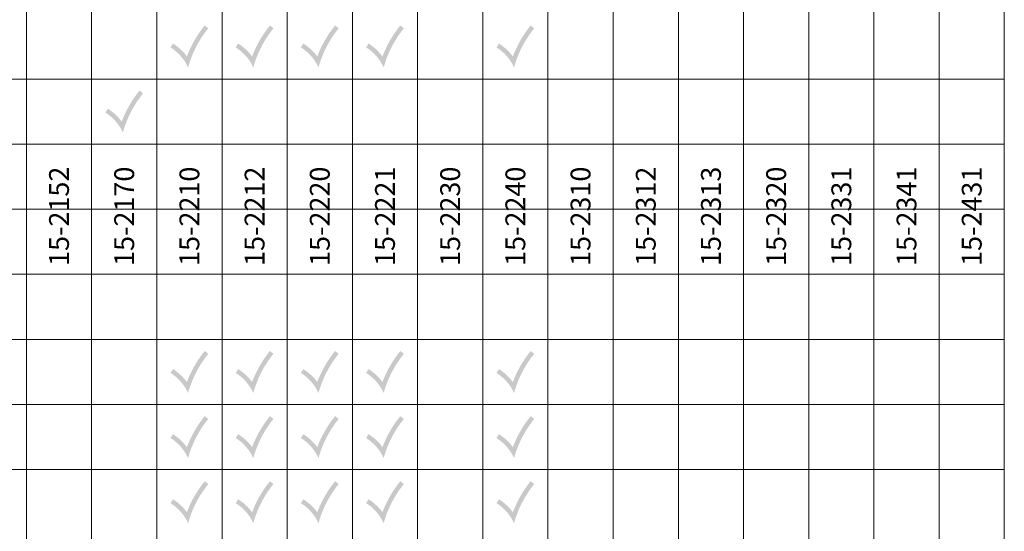
# Model space of a CAD drawing. Units: millimetres. Extents: x -319 to 11916, y -5000 to 0.
# Drawn here: x 558 to 671, y -2851 to -2792 of the extents above; entities that cross this region are included whole.
import ezdxf

# ---------------------------------------------------------------- set-up
doc = ezdxf.new("R2010")
doc.units = ezdxf.units.MM
doc.layers.get('Defpoints').update_dxf_attribs({"color": 2})
doc.layers.add('Auxiliary_lines', color=7, linetype='Continuous', lineweight=5)
doc.layers.add('Text', color=7, linetype='Continuous', lineweight=5)
doc.styles.get("Standard").update_dxf_attribs({"font": 'arial.ttf'})

# ---------------------------------------------------------------- blocks, each defined once
blk = doc.blocks.new('15-2170_a')
at = {"layer": 'Defpoints'}
blk.add_point((0, 0), dxfattribs=at)
at = {"layer": 'Text', "insert": (0, 0), "char_height": 3.8, "attachment_point": 5}
blk.add_mtext('\\pi-48.9592;{\\fArial|b1|i0|c204|p34;15-2170}', dxfattribs=at)
blk = doc.blocks.new('15-2210_a')
at = {"layer": 'Defpoints'}
blk.add_point((0, 0), dxfattribs=at)
at = {"layer": 'Text', "insert": (0, 0), "char_height": 3.8, "attachment_point": 5}
blk.add_mtext('\\pi-48.9592;{\\fArial|b1|i0|c204|p34;15-2210}', dxfattribs=at)
blk = doc.blocks.new('15-2220_a')
at = {"layer": 'Defpoints'}
blk.add_point((0, 0), dxfattribs=at)
at = {"layer": 'Text', "insert": (0, 0), "char_height": 3.8, "attachment_point": 5}
blk.add_mtext('\\pi-48.9592;{\\fArial|b1|i0|c204|p34;15-2220}', dxfattribs=at)
blk = doc.blocks.new('15-2230_a')
at = {"layer": 'Defpoints'}
blk.add_point((0, 0), dxfattribs=at)
at = {"layer": 'Text', "insert": (0, 0), "char_height": 3.8, "attachment_point": 5}
blk.add_mtext('\\pi-48.9592;{\\fArial|b1|i0|c204|p34;15-2230}', dxfattribs=at)
blk = doc.blocks.new('15-2240_a')
at = {"layer": 'Defpoints'}
blk.add_point((0, 0), dxfattribs=at)
at = {"layer": 'Text', "insert": (0, 0), "char_height": 3.8, "attachment_point": 5}
blk.add_mtext('\\pi-48.9592;{\\fArial|b1|i0|c204|p34;15-2240}', dxfattribs=at)
blk = doc.blocks.new('15-2310_a')
at = {"layer": 'Defpoints'}
blk.add_point((0, 0), dxfattribs=at)
at = {"layer": 'Text', "insert": (0, 0), "char_height": 3.8, "attachment_point": 5}
blk.add_mtext('\\pi-48.9592;{\\fArial|b1|i0|c204|p34;15-2310}', dxfattribs=at)
blk = doc.blocks.new('15-2320_a')
at = {"layer": 'Defpoints'}
blk.add_point((0, 0), dxfattribs=at)
at = {"layer": 'Text', "insert": (0, 0), "char_height": 3.8, "attachment_point": 5}
blk.add_mtext('\\pi-48.9592;{\\fArial|b1|i0|c204|p34;15-2320}', dxfattribs=at)
blk = doc.blocks.new('15-2331_a')
at = {"layer": 'Defpoints'}
blk.add_point((0, 0), dxfattribs=at)
at = {"layer": 'Text', "insert": (0, 0), "char_height": 3.8, "attachment_point": 5}
blk.add_mtext('\\pi-48.9592;{\\fArial|b1|i0|c204|p34;15-2331}', dxfattribs=at)
blk = doc.blocks.new('15-2341_a')
at = {"layer": 'Defpoints'}
blk.add_point((0, 0), dxfattribs=at)
at = {"layer": 'Text', "insert": (0, 0), "char_height": 3.8, "attachment_point": 5}
blk.add_mtext('\\pi-48.9592;{\\fArial|b1|i0|c204|p34;15-2341}', dxfattribs=at)
blk = doc.blocks.new('15-2431_a')
at = {"layer": 'Defpoints'}
blk.add_point((0, 0), dxfattribs=at)
at = {"layer": 'Text', "insert": (0, 0), "char_height": 3.8, "attachment_point": 5}
blk.add_mtext('\\pi-48.9592;{\\fArial|b1|i0|c204|p34;15-2431}', dxfattribs=at)
blk = doc.blocks.new('15-2221_a')
at = {"layer": 'Defpoints'}
blk.add_point((0, 0), dxfattribs=at)
at = {"layer": 'Text', "insert": (0, 0), "char_height": 3.8, "attachment_point": 5}
blk.add_mtext('\\pi-48.9592;{\\fArial|b1|i0|c204|p34;15-2221}', dxfattribs=at)
blk = doc.blocks.new('15-2313_a')
at = {"layer": 'Defpoints'}
blk.add_point((0, 0), dxfattribs=at)
at = {"layer": 'Text', "insert": (0, 0), "char_height": 3.8, "attachment_point": 5}
blk.add_mtext('\\pi-48.9592;{\\fArial|b1|i0|c204|p34;15-2313}', dxfattribs=at)
blk = doc.blocks.new('15-2212_a')
at = {"layer": 'Defpoints'}
blk.add_point((0, 0), dxfattribs=at)
at = {"layer": 'Text', "insert": (0, 0), "char_height": 3.8, "attachment_point": 5}
blk.add_mtext('\\pi-48.9592;{\\fArial|b1|i0|c204|p34;15-2212}', dxfattribs=at)
blk = doc.blocks.new('15-2152_a')
at = {"layer": 'Defpoints'}
blk.add_point((0, 0), dxfattribs=at)
at = {"layer": 'Text', "insert": (0, 0), "char_height": 3.8, "attachment_point": 5}
blk.add_mtext('\\pi-48.9592;{\\fArial|b1|i0|c204|p34;15-2152}', dxfattribs=at)
blk = doc.blocks.new('15-2312_a')
at = {"layer": 'Defpoints'}
blk.add_point((0, 0), dxfattribs=at)
at = {"layer": 'Text', "insert": (0, 0), "char_height": 3.8, "attachment_point": 5}
blk.add_mtext('\\pi-48.9592;{\\fArial|b1|i0|c204|p34;15-2312}', dxfattribs=at)

msp = doc.modelspace()

# ---------------------------------------------------------------- hatches: boundary and pattern name
at = {"layer": 'Auxiliary_lines'}
h = msp.add_hatch(color=3, dxfattribs=at)
h.dxf.hatch_style = 1
h.paths.add_polyline_path([(579.67104611, -2793.16042538), (579.26454595, -2792.82951554, 0.0809949291), (577.21119978, -2796.4024057, 0.0943299852), (575.60733388, -2794.91423486), (575.32895389, -2795.35836129, -0.1472869173), (577.35042992, -2797.67048446, -0.1043934963)])
h = msp.add_hatch(color=3, dxfattribs=at)
h.dxf.hatch_style = 1
h.paths.add_polyline_path([(587.17104611, -2793.16042538), (586.76454595, -2792.82951554, 0.0809949291), (584.71119978, -2796.4024057, 0.0943299852), (583.10733388, -2794.91423486), (582.82895389, -2795.35836129, -0.1472869173), (584.85042992, -2797.67048446, -0.1043934963)])
h = msp.add_hatch(color=3, dxfattribs=at)
h.dxf.hatch_style = 1
h.paths.add_polyline_path([(594.67104611, -2793.16042538), (594.26454595, -2792.82951554, 0.0809949291), (592.21119978, -2796.4024057, 0.0943299852), (590.60733388, -2794.91423486), (590.32895389, -2795.35836129, -0.1472869173), (592.35042992, -2797.67048446, -0.1043934963)])
h = msp.add_hatch(color=3, dxfattribs=at)
h.dxf.hatch_style = 1
h.paths.add_polyline_path([(602.17104611, -2793.16042538), (601.76454595, -2792.82951554, 0.0809949291), (599.71119978, -2796.4024057, 0.0943299852), (598.10733388, -2794.91423486), (597.82895389, -2795.35836129, -0.1472869173), (599.85042992, -2797.67048446, -0.1043934963)])
h = msp.add_hatch(color=3, dxfattribs=at)
h.dxf.hatch_style = 1
h.paths.add_polyline_path([(617.17104611, -2793.16042538), (616.76454595, -2792.82951554, 0.0809949291), (614.71119978, -2796.4024057, 0.0943299852), (613.10733388, -2794.91423486), (612.82895389, -2795.35836129, -0.1472869173), (614.85042992, -2797.67048446, -0.1043934963)])
h = msp.add_hatch(color=3, dxfattribs=at)
h.dxf.hatch_style = 1
h.paths.add_polyline_path([(572.17104611, -2800.66042538), (571.76454595, -2800.32951554, 0.0809949291), (569.71119978, -2803.9024057, 0.0943299852), (568.10733388, -2802.41423486), (567.82895389, -2802.85836129, -0.1472869173), (569.85042992, -2805.17048446, -0.1043934963)])
h = msp.add_hatch(color=3, dxfattribs=at)
h.dxf.hatch_style = 1
h.paths.add_polyline_path([(579.67104611, -2830.66042538), (579.26454595, -2830.32951554, 0.0809949291), (577.21119978, -2833.9024057, 0.0943299852), (575.60733388, -2832.41423486), (575.32895389, -2832.85836129, -0.1472869173), (577.35042992, -2835.17048446, -0.1043934963)])
h = msp.add_hatch(color=3, dxfattribs=at)
h.dxf.hatch_style = 1
h.paths.add_polyline_path([(587.17104611, -2830.66042538), (586.76454595, -2830.32951554, 0.0809949291), (584.71119978, -2833.9024057, 0.0943299852), (583.10733388, -2832.41423486), (582.82895389, -2832.85836129, -0.1472869173), (584.85042992, -2835.17048446, -0.1043934963)])
h = msp.add_hatch(color=3, dxfattribs=at)
h.dxf.hatch_style = 1
h.paths.add_polyline_path([(594.67104611, -2830.66042538), (594.26454595, -2830.32951554, 0.0809949291), (592.21119978, -2833.9024057, 0.0943299852), (590.60733388, -2832.41423486), (590.32895389, -2832.85836129, -0.1472869173), (592.35042992, -2835.17048446, -0.1043934963)])
h = msp.add_hatch(color=3, dxfattribs=at)
h.dxf.hatch_style = 1
h.paths.add_polyline_path([(602.17104611, -2830.66042538), (601.76454595, -2830.32951554, 0.0809949291), (599.71119978, -2833.9024057, 0.0943299852), (598.10733388, -2832.41423486), (597.82895389, -2832.85836129, -0.1472869173), (599.85042992, -2835.17048446, -0.1043934963)])
h = msp.add_hatch(color=3, dxfattribs=at)
h.dxf.hatch_style = 1
h.paths.add_polyline_path([(617.17104611, -2830.66042538), (616.76454595, -2830.32951554, 0.0809949291), (614.71119978, -2833.9024057, 0.0943299852), (613.10733388, -2832.41423486), (612.82895389, -2832.85836129, -0.1472869173), (614.85042992, -2835.17048446, -0.1043934963)])
h = msp.add_hatch(color=3, dxfattribs=at)
h.dxf.hatch_style = 1
h.paths.add_polyline_path([(579.67104611, -2838.16042538), (579.26454595, -2837.82951554, 0.0809949291), (577.21119978, -2841.4024057, 0.0943299852), (575.60733388, -2839.91423486), (575.32895389, -2840.35836129, -0.1472869173), (577.35042992, -2842.67048446, -0.1043934963)])
h = msp.add_hatch(color=3, dxfattribs=at)
h.dxf.hatch_style = 1
h.paths.add_polyline_path([(587.17104611, -2838.16042538), (586.76454595, -2837.82951554, 0.0809949291), (584.71119978, -2841.4024057, 0.0943299852), (583.10733388, -2839.91423486), (582.82895389, -2840.35836129, -0.1472869173), (584.85042992, -2842.67048446, -0.1043934963)])
h = msp.add_hatch(color=3, dxfattribs=at)
h.dxf.hatch_style = 1
h.paths.add_polyline_path([(594.67104611, -2838.16042538), (594.26454595, -2837.82951554, 0.0809949291), (592.21119978, -2841.4024057, 0.0943299852), (590.60733388, -2839.91423486), (590.32895389, -2840.35836129, -0.1472869173), (592.35042992, -2842.67048446, -0.1043934963)])
h = msp.add_hatch(color=3, dxfattribs=at)
h.dxf.hatch_style = 1
h.paths.add_polyline_path([(602.17104611, -2838.16042538), (601.76454595, -2837.82951554, 0.0809949291), (599.71119978, -2841.4024057, 0.0943299852), (598.10733388, -2839.91423486), (597.82895389, -2840.35836129, -0.1472869173), (599.85042992, -2842.67048446, -0.1043934963)])
h = msp.add_hatch(color=3, dxfattribs=at)
h.dxf.hatch_style = 1
h.paths.add_polyline_path([(617.17104611, -2838.16042538), (616.76454595, -2837.82951554, 0.0809949291), (614.71119978, -2841.4024057, 0.0943299852), (613.10733388, -2839.91423486), (612.82895389, -2840.35836129, -0.1472869173), (614.85042992, -2842.67048446, -0.1043934963)])
h = msp.add_hatch(color=3, dxfattribs=at)
h.dxf.hatch_style = 1
h.paths.add_polyline_path([(579.67104611, -2845.66042538), (579.26454595, -2845.32951554, 0.0809949291), (577.21119978, -2848.9024057, 0.0943299852), (575.60733388, -2847.41423486), (575.32895389, -2847.85836129, -0.1472869173), (577.35042992, -2850.17048446, -0.1043934963)])
h = msp.add_hatch(color=3, dxfattribs=at)
h.dxf.hatch_style = 1
h.paths.add_polyline_path([(587.17104611, -2845.66042538), (586.76454595, -2845.32951554, 0.0809949291), (584.71119978, -2848.9024057, 0.0943299852), (583.10733388, -2847.41423486), (582.82895389, -2847.85836129, -0.1472869173), (584.85042992, -2850.17048446, -0.1043934963)])
h = msp.add_hatch(color=3, dxfattribs=at)
h.dxf.hatch_style = 1
h.paths.add_polyline_path([(594.67104611, -2845.66042538), (594.26454595, -2845.32951554, 0.0809949291), (592.21119978, -2848.9024057, 0.0943299852), (590.60733388, -2847.41423486), (590.32895389, -2847.85836129, -0.1472869173), (592.35042992, -2850.17048446, -0.1043934963)])
h = msp.add_hatch(color=3, dxfattribs=at)
h.dxf.hatch_style = 1
h.paths.add_polyline_path([(602.17104611, -2845.66042538), (601.76454595, -2845.32951554, 0.0809949291), (599.71119978, -2848.9024057, 0.0943299852), (598.10733388, -2847.41423486), (597.82895389, -2847.85836129, -0.1472869173), (599.85042992, -2850.17048446, -0.1043934963)])
h = msp.add_hatch(color=3, dxfattribs=at)
h.dxf.hatch_style = 1
h.paths.add_polyline_path([(617.17104611, -2845.66042538), (616.76454595, -2845.32951554, 0.0809949291), (614.71119978, -2848.9024057, 0.0943299852), (613.10733388, -2847.41423486), (612.82895389, -2847.85836129, -0.1472869173), (614.85042992, -2850.17048446, -0.1043934963)])

# ---------------------------------------------------------------- linework, layer by layer
for p, q in [((558.75, -2734), (558.75, -2926.5)), ((566.25, -2734), (566.25, -2926.5)), ((573.75, -2734), (573.75, -2926.5)), ((581.25, -2734), (581.25, -2926.5)), ((588.75, -2734), (588.75, -2926.5)), ((596.25, -2734), (596.25, -2926.5)), ((603.75, -2734), (603.75, -2926.5)), ((611.25, -2734), (611.25, -2926.5)), ((618.75, -2734), (618.75, -2926.5)), ((626.25, -2734), (626.25, -2926.5)), ((633.75, -2734), (633.75, -2926.5)), ((641.25, -2734), (641.25, -2926.5)), ((648.75, -2734), (648.75, -2926.5)), ((656.25, -2734), (656.25, -2926.5)), ((663.75, -2734), (663.75, -2926.5)), ((671.25, -2734), (671.25, -2926.5)), ((478.75, -2799), (671.25, -2799)), ((478.75, -2806.5), (671.25, -2806.5)), ((478.75, -2814), (671.25, -2814)), ((478.75, -2821.5), (671.25, -2821.5)), ((478.75, -2829), (671.25, -2829)), ((478.75, -2836.5), (671.25, -2836.5)), ((478.75, -2844), (671.25, -2844))]:
    msp.add_line(p, q, dxfattribs=at)

# ---------------------------------------------------------------- block references
at = {"xscale": 0.6, "yscale": 0.6, "zscale": 0.6, "rotation": 90}
for name, p in [('15-2152_a', (562.5, -2759)), ('15-2170_a', (570, -2759)), ('15-2210_a', (577.5, -2759)), ('15-2212_a', (585, -2759)), ('15-2220_a', (592.5, -2759)), ('15-2221_a', (600, -2759)), ('15-2230_a', (607.5, -2759)), ('15-2240_a', (615, -2759)), ('15-2310_a', (622.5, -2759)), ('15-2312_a', (630, -2759)), ('15-2313_a', (637.5, -2759)), ('15-2320_a', (645, -2759)), ('15-2331_a', (652.5, -2759)), ('15-2341_a', (660, -2759)), ('15-2431_a', (667.5, -2759))]:
    msp.add_blockref(name, p, dxfattribs=at)

doc.saveas('drawing.dxf')
